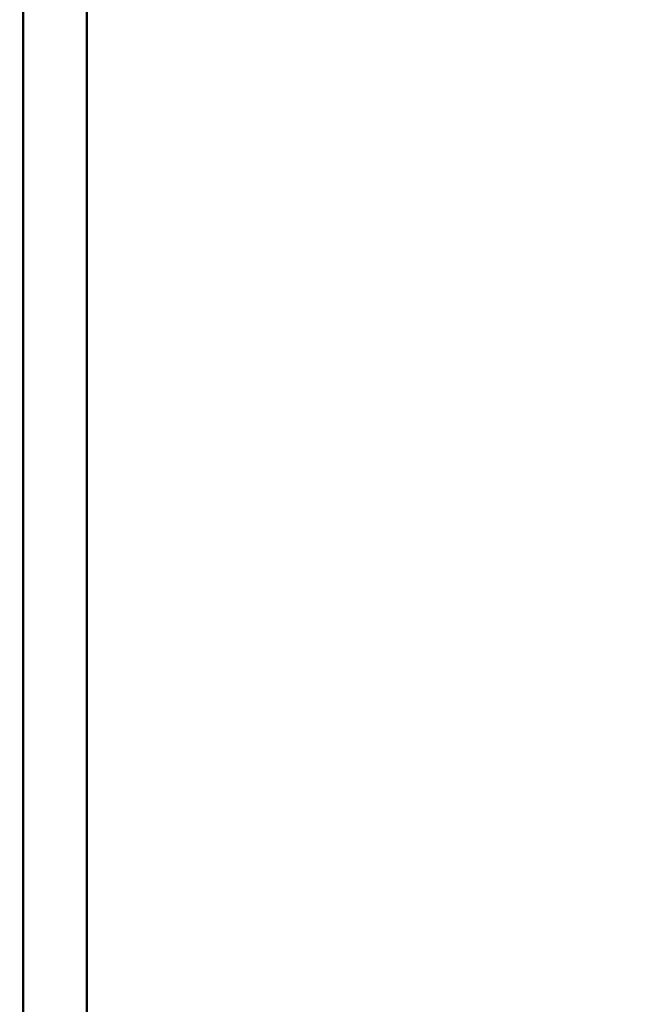
# Model space of a CAD drawing. Units: millimetres. Extents: x 31291 to 46375, y 36450 to 47338.
# Drawn here: x 40501 to 41084, y 39803 to 40735 of the extents above; entities that cross this region are included whole.
import ezdxf

# ---------------------------------------------------------------- set-up
doc = ezdxf.new("R2010")
doc.units = ezdxf.units.MM
doc.layers.add('MD_Visible', color=7, linetype='Continuous', lineweight=50)
doc.styles.get("Standard").update_dxf_attribs({"font": 'arial.ttf'})
doc.dimstyles.new('asd', dxfattribs={"dimtxt": 300, "dimasz": 200, "dimexe": 1.25, "dimexo": 0.625, "dimgap": 80, "dimtad": 1, "dimdec": 0, "dimlfac": 0.1, "dimrnd": 5, "dimtxsty": 'Standard', "dimcen": 0, "dimse1": 1, "dimse2": 1, "dimclre": 6, "dimadec": 0, "dimazin": 0, "dimtfac": 1, "dimtdec": 0, "dimtix": 1, "dimtmove": 2, "dimatfit": 3, "dimfxl": 1, "dimarcsym": 0})

# ---------------------------------------------------------------- blocks, each defined once
blk = doc.blocks.new('CustomObjectsInViewport8_0')
at = {"layer": 'MD_Visible'}
for p, q in [((8207.24, 4989.8), (8207.25, 3007.15)), ((8267.24, 4989.8), (8267.25, 3007.15))]:
    blk.add_line(p, q, dxfattribs=at)
blk = doc.blocks.new('*D2')
at = {"color": 0, "lineweight": -2, "transparency": 16777216}
blk.add_line((32315.91, 46908.29), (46174.84, 46908.29), dxfattribs=at)
at = {"color": 0, "transparency": 16777216}
for points in [[(32315.91, 46941.62), (32315.91, 46874.95), (32115.91, 46908.29)], [(46174.84, 46941.62), (46174.84, 46874.95), (46374.84, 46908.29)]]:
    blk.add_solid(points, dxfattribs=at)
at = {"layer": 'Defpoints', "color": 0, "transparency": 16777216}
for p in [(46374.84, 46908.29), (46374.84, 42453.62), (32115.91, 40034.87)]:
    blk.add_point(p, dxfattribs=at)
at = {"color": 0, "transparency": 16777216, "insert": (39245.38, 47141.46), "char_height": 300, "attachment_point": 5}
blk.add_mtext('1425', dxfattribs=at)

msp = doc.modelspace()

# ---------------------------------------------------------------- block references
at = {"layer": 'MD_Visible'}
msp.add_blockref('CustomObjectsInViewport8_0', (32296.84, 36001.66), dxfattribs=at)

# ---------------------------------------------------------------- dimensions: what is measured, and where the dimension line sits
dim = msp.add_linear_dim(base=(46374.84, 46908.29), p1=(32115.91, 40034.87), p2=(46374.84, 42453.62), dimstyle='asd')
dim.commit()
dim.dimension.update_dxf_attribs({"geometry": '*D2', "text_midpoint": (39245.38, 47141.46)})

doc.saveas('drawing.dxf')
